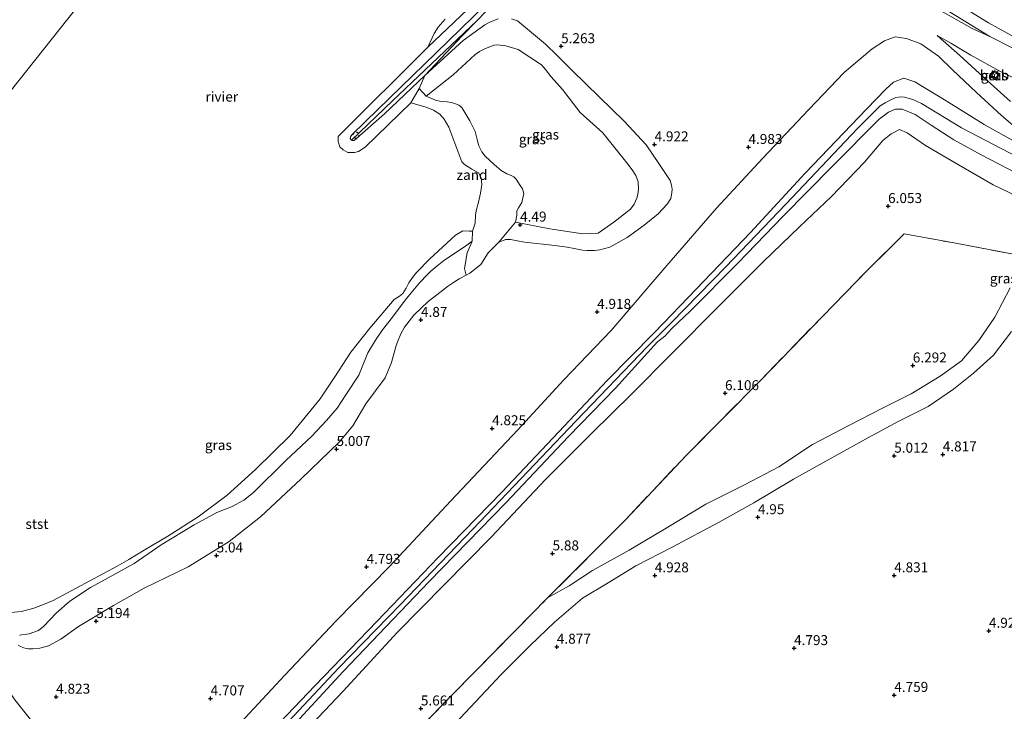
# Model space of a CAD drawing. Units: metres. Extents: x 149990 to 160008, y 437498 to 443753.
# Drawn here: x 151499 to 151746, y 440970 to 441143 of the extents above; entities that cross this region are included whole.
import ezdxf
from ezdxf.enums import TextEntityAlignment as Align

# ---------------------------------------------------------------- set-up
doc = ezdxf.new("R2010")
doc.units = ezdxf.units.M
doc.linetypes.add('IE-TERREINAFSCHEIDING', pattern=[10, 8, -2])
doc.linetypes.add('VW-6060_STREEP', pattern=[1.2, 0.6, -0.6])
doc.layers.get('0').update_dxf_attribs({"lineweight": 25})
for name, color, linetype, lineweight in [('B-ME-GW-HOOGTEPUNT-S-B1', 10, 'Continuous', 25), ('B-ME-GW-KRUINLIJN-L-B1', 93, 'Continuous', 18), ('B-ME-GW-TEENLIJN-L-B1', 93, 'Continuous', 18), ('B-ME-IE-GRASLAND-GV-B6', 93, 'Continuous', 18), ('B-ME-IE-GRONDWERKLIJN-GROND_INGERICHT-GV-B6', 253, 'Continuous', 18), ('B-ME-IE-GRONDWERKLIJN-GROND_NIETINGERICHT-GV-B6', 253, 'Continuous', 18), ('B-ME-IE-HULPGEOMETRIE-L-B1', 53, 'Continuous', 18), ('B-ME-IE-TERREINAFSCHEIDING-RASTERHEKWERK-L-B1', 8, 'IE-TERREINAFSCHEIDING', 18), ('B-ME-OB-BEKLEDING-GV-B6', 253, 'Continuous', 18), ('B-ME-OB-WATERLIJN-L-B1', 133, 'OB-WATERLIJN', 18), ('B-ME-OG-WATER-GV-B6', 153, 'Continuous', 18), ('B-ME-VV-BOLDER-S-B1', 213, 'Continuous', 18), ('B-ME-VV-KRIBBEN-L-B1', 10, 'Continuous', 25), ('B-ME-VW-MARKERING-BEBAKENING-S-B1', 255, 'VW-6060_STREEP', 18)]:
    doc.layers.add(name, color=color, linetype=linetype, lineweight=lineweight)
doc.styles.add('NLCS-ISO', font='NLCS-ISO.TTF')
doc.linetypes.add('OB-WATERLIJN', pattern='A,10,[32,NLCS.SHX,S=2,R=0,X=0,Y=0],-12', length=22)

# ---------------------------------------------------------------- blocks, each defined once
blk = doc.blocks.new('bolder')
for p, q in [((-0.75, 0), (-1.25, 0)), ((-0.75, 0.75), (-0.75, -0.75)), ((0.75, 0.75), (-0.75, 0.75)), ((0.75, -0.75), (0.75, 0.75)), ((0.75, 0), (1.25, 0)), ((-0.75, -0.75), (0.75, -0.75))]:
    blk.add_line(p, q)
blk.add_circle((0, 0), 0.673)
blk = doc.blocks.new('dtb')
blk.add_circle((0, 0), 0.75)
blk = doc.blocks.new('hoogtepunt')
for p, q in [((-0.5, 0), (0.5, 0)), ((0, 0.5), (0, -0.5))]:
    blk.add_line(p, q)

msp = doc.modelspace()

# ---------------------------------------------------------------- linework, layer by layer
at = {"layer": 'B-ME-GW-KRUINLIJN-L-B1'}
for points in [[(151688.45, 441223.52, 4.86), (151685.63, 441220.89, 4.72), (151679.65, 441214.57, 4.76), (151668.04, 441201.66, 4.72), (151657.78, 441190.42, 4.79), (151635.93, 441166.84, 4.78), (151615.9, 441146.89, 4.77), (151603.29, 441134.59, 4.75), (151588.74, 441120.44, 4.8), (151582.36, 441114.18, 4.86), (151581.89, 441113.58, 4.86), (151581.86, 441113.23, 4.86), (151581.97, 441112.99, 4.87), (151582.18, 441112.8, 4.87), (151582.44, 441112.68, 4.85), (151582.83, 441112.67, 4.84), (151590.42, 441119.35, 4.82), (151600.57, 441129.01, 4.83)], [(151691.08, 441221.17, 4.74), (151690.55, 441216.93, 4.84), (151690.02, 441211.27, 4.88), (151690.13, 441207.76, 5), (151690.21, 441203.32, 5.07), (151690.79, 441199.92, 5.09), (151692.19, 441195.02, 5.07), (151694.32, 441189.09, 5.06), (151696.91, 441182.5, 5.04), (151700.81, 441174.71, 5), (151704.6, 441168.81, 5.03), (151708.86, 441163.53, 5.07), (151713.35, 441158.87, 5), (151719.04, 441153.45, 4.97), (151723.99, 441149.23, 4.97), (151729.17, 441145.6, 4.96), (151737.79, 441140.8, 4.86), (151742.21, 441138.76, 4.72)], [(151618.98, 441143.21, 5.1), (151617, 441142.45, 5.02), (151615.6, 441141.73, 4.97), (151610.17, 441137.79, 4.9), (151601.56, 441129.95, 4.83), (151600.57, 441129.01, 4.83)], [(151619.07, 441087.23, 4.59), (151620.85, 441087.83, 4.59), (151622, 441087.83, 4.57), (151623.38, 441087.62, 4.57), (151625.56, 441087.24, 4.56), (151633.11, 441086.37, 4.55), (151636.25, 441085.98, 4.55), (151638.03, 441085.59, 4.56), (151640.11, 441085.21, 4.56), (151641.29, 441085.1, 4.56), (151643.07, 441085.07, 4.62), (151644.43, 441085.26, 4.69), (151646.96, 441085.94, 4.7), (151651.3, 441088.41, 4.77), (151655.55, 441091.48, 4.81), (151659.03, 441094.31, 4.81), (151661.29, 441096.75, 4.74), (151662.21, 441098.16, 4.74), (151662.5, 441099.54, 4.74), (151662.53, 441100.48, 4.74), (151662.37, 441101.51, 4.74), (151662.09, 441102.63, 4.74), (151659.41, 441106.68, 4.72), (151656.06, 441111.61, 4.78), (151650.55, 441117.54, 4.83), (151644.38, 441123.53, 4.92), (151637.42, 441130.3, 4.96), (151633.74, 441134.06, 5.06), (151630.84, 441136.87, 5.25), (151623.78, 441142.69, 5.31), (151622.3, 441143.18, 5.28)], [(151729.02, 441139.05, 5.29), (151734.63, 441134.02, 5.7), (151741.51, 441127.71, 5.96), (151747.35, 441122.48, 6.43)], [(151742.21, 441138.76, 4.72), (151753.35, 441133.08, 4.63), (151766.08, 441127.32, 4.56), (151779.4, 441122.44, 4.53), (151794.35, 441118.09, 4.58), (151806.28, 441115.15, 4.63), (151819.15, 441113.07, 4.62), (151837.04, 441111.48, 4.61), (151853.05, 441111.61, 4.56), (151859.72, 441112.19, 4.49), (151870.99, 441113.27, 4.45), (151880.42, 441114.73, 4.43), (151887.78, 441116.22, 4.58), (151895.48, 441118.05, 4.67), (151903.42, 441120.53, 4.71), (151912.87, 441123.68, 4.71), (151920.75, 441127.15, 4.67), (151926.86, 441129.98, 4.59), (151927.27, 441130.18, 4.59)], [(151555.44, 440957.5, 6.44), (151573.08, 440975.98, 6.49), (151588.49, 440992.07, 6.48), (151603.86, 441008.11, 6.54), (151619.96, 441024.58, 6.55), (151635.46, 441041.01, 6.65), (151646.25, 441052.48, 6.87), (151657.93, 441064.37, 6.95), (151660.45, 441066.94, 7.04), (151666.55, 441073.34, 7.11), (151682.22, 441089.63, 7.2), (151695.89, 441104.49, 7.33), (151711.39, 441120.65, 7.35), (151716.15, 441125.56, 7.33), (151718.02, 441127.3, 7.33), (151720.64, 441128.3, 7.33), (151723.36, 441127.4, 7.33), (151731.24, 441122.68, 7.33), (151740.79, 441116.71, 7.33), (151749.27, 441111.96, 7.38), (151755.29, 441109.52, 7.41)], [(151538.39, 440938.14, 6.42), (151548.45, 440948.19, 6.46), (151562.63, 440962.93, 6.44), (151579.03, 440980.45, 6.41), (151594.36, 440996.23, 6.43), (151612.57, 441015.18, 6.45), (151638.43, 441042.27, 6.48), (151656.38, 441060.99, 6.7), (151662.37, 441067.08, 6.86), (151675.98, 441080.99, 7.11), (151691.03, 441096.69, 7.16), (151709.04, 441115.73, 7.16), (151714.66, 441121.4, 7.27), (151715.92, 441122.18, 7.29), (151717.04, 441122.77, 7.29), (151718.62, 441123.47, 7.29), (151719.93, 441123.61, 7.29), (151720.82, 441123.53, 7.29), (151722.92, 441122.97, 7.29), (151725.05, 441122.02, 7.29), (151735.1, 441115.91, 7.18), (151751.29, 441107.46, 7.23)], [(151623.31, 441092.24, 4.34), (151623.63, 441093.95, 4.31), (151623.59, 441095.02, 4.31), (151624, 441095.77, 4.31), (151624.87, 441097.18, 4.24), (151625.35, 441099.43, 4.02), (151625.05, 441100.56, 3.84), (151624.44, 441101.45, 3.81), (151623.45, 441102.99, 3.82), (151622.83, 441103.59, 3.94), (151622.23, 441103.89, 3.97), (151621.1, 441104.35, 3.97), (151619.68, 441105.18, 3.96), (151617.92, 441106.65, 3.95), (151615.68, 441108.79, 4), (151614.83, 441109.86, 3.95), (151614.13, 441111.34, 3.93), (151613.67, 441112.95, 3.9), (151613.2, 441114.98, 3.9), (151611.84, 441117.62, 4.02), (151609.85, 441120.97, 3.98), (151609.1, 441121.55, 3.98), (151608.05, 441121.99, 3.98), (151607.14, 441122.25, 4), (151606.12, 441122.36, 4), (151604.64, 441122.5, 4.03), (151603.21, 441122.83, 4.08), (151600.92, 441123.82, 4.22)], [(151748.56, 441104.71, 7.39), (151740.04, 441109.1, 7.38), (151733.14, 441112.86, 7.31), (151727.47, 441116.56, 7.29), (151723.47, 441119.19, 7.29), (151720.21, 441120.58, 7.3), (151718.54, 441120.56, 7.29), (151716.8, 441119.83, 7.29), (151714.43, 441118.08, 7.28), (151702.77, 441106.29, 7.29), (151690.4, 441093.69, 7.28), (151679.04, 441081.92, 7.23), (151667.06, 441069.91, 7.16), (151662.54, 441065.64, 7.15), (151660.71, 441063.64, 7.04), (151658.92, 441062.16, 7.05), (151648.32, 441050.62, 6.83), (151636.56, 441038.43, 6.66), (151620.88, 441021.81, 6.59), (151601.66, 441002.11, 6.59), (151580.07, 440979.48, 6.52), (151566.09, 440964.4, 6.47), (151558.15, 440956.18, 6.41)], [(151610.88, 441078.94, 4.72), (151611.8, 441079.41, 4.72), (151614.59, 441081.56, 4.72), (151616.43, 441084.49, 4.69), (151619.07, 441087.23, 4.59)], [(151498.59, 440986.12, 4.75), (151499.19, 440985.77, 4.75), (151500.04, 440985.43, 4.77), (151500.65, 440985.27, 4.83), (151501.2, 440985.18, 4.83), (151502.26, 440985.19, 4.88), (151504.06, 440985.41, 4.92), (151506.2, 440985.94, 5.05), (151509.3, 440987.63, 5.09), (151513.75, 440990.81, 5.09), (151522.48, 440996.1, 5.07), (151530.22, 441000.38, 5.03), (151541.24, 441005.75, 5), (151551.54, 441012.15, 5.02), (151559.39, 441018.28, 5.01), (151569.57, 441027.82, 5.02), (151579.12, 441037.06, 5.04), (151582.47, 441041.14, 5.05), (151585.75, 441046.69, 5.01), (151590.62, 441053.17, 5.04), (151592.23, 441056.98, 4.93), (151593.4, 441061.3, 4.85), (151593.77, 441062.38, 4.84), (151594.57, 441064.17, 4.83), (151595.43, 441065.85, 4.82), (151597.78, 441068.91, 4.74), (151599.62, 441070.63, 4.72), (151601.42, 441072.33, 4.72), (151602.83, 441073.37, 4.72), (151605.09, 441075.17, 4.72), (151606.27, 441076.11, 4.71), (151607.52, 441076.93, 4.71), (151609.14, 441078.02, 4.72), (151610.88, 441078.94, 4.72)], [(151747.29, 441075.72, 6.19), (151743.41, 441068.42, 6.19), (151739.47, 441062.5, 6.19), (151735.06, 441057.46, 6.25), (151729.71, 441053.58, 6.26), (151722.48, 441049.18, 6.28), (151715.27, 441045.55, 6.22), (151706.87, 441041.24, 6.22), (151697.77, 441036.42, 6.19), (151689.29, 441030.83, 6.09), (151680.71, 441026.32, 6.08), (151670.96, 441021.47, 6.08), (151661.49, 441015.68, 6.07), (151651.8, 441009.98, 6.02), (151642.57, 441004.84, 5.9), (151636.74, 441001.02, 5.91), (151631.34, 440997.96, 6.02)], [(151525.54, 440933.6, 5.12), (151523.99, 440936.03, 5.07), (151521.64, 440939.33, 4.98), (151519.31, 440942.97, 4.81), (151515.36, 440948.83, 4.72), (151511.36, 440954.66, 4.68), (151505.26, 440962.94, 4.77), (151497.76, 440972.38, 4.85), (151494.25, 440977.76, 4.96), (151489.99, 440982.91, 4.91), (151486.56, 440987.59, 4.69), (151482.86, 440993.47, 4.61)]]:
    msp.add_polyline3d(points, dxfattribs=at)
at = {"layer": 'B-ME-GW-TEENLIJN-L-B1'}
for points in [[(151686.36, 441225.42, 3.4), (151682.73, 441221.7, 3.63), (151674.05, 441211.82, 3.63), (151664.33, 441201.16, 3.62), (151646.47, 441181.85, 3.59), (151634.4, 441168.82, 3.67), (151619.56, 441153.48, 3.7), (151607.87, 441142.38, 3.7), (151601.31, 441136.15, 3.4)], [(151755.29, 441109.52, 7.41), (151750.87, 441114, 6.94), (151745.11, 441119, 6.4), (151738.86, 441124.72, 6.13), (151732.86, 441130.44, 6.02), (151729.32, 441133.86, 5.61), (151724.92, 441136.92, 5.45), (151721.28, 441138.32, 5.4), (151718.49, 441138.67, 5.34), (151715.82, 441137.73, 5.3), (151712.66, 441135.67, 5.27), (151705.64, 441129.73, 5.16), (151696.85, 441120.49, 5.11), (151685.29, 441108.24, 5.1), (151673.64, 441095.74, 4.92), (151661.18, 441081.33, 5.03), (151647.29, 441065.07, 5.07), (151635.41, 441052.68, 4.94), (151623.86, 441040.16, 4.97), (151607.04, 441022.31, 4.93), (151591.67, 441005.85, 4.94), (151578.29, 440992.23, 4.84), (151565.5, 440978.56, 4.78), (151548.83, 440960.7, 4.6)], [(151754.97, 441125.1, 5.23), (151744.69, 441130.06, 5.15), (151737.42, 441134.1, 5.17), (151732.42, 441137.09, 5.27), (151729.02, 441139.05, 5.29)], [(151600.92, 441123.82, 4.22), (151607.67, 441129.16, 4.22), (151613.08, 441134.2, 4.3), (151614.22, 441135, 4.34), (151615.6, 441135.68, 4.35), (151617.85, 441136.58, 4.43), (151618.7, 441136.73, 4.43), (151620.88, 441136.47, 4.43), (151623.94, 441135.5, 4.43), (151629.83, 441131.66, 4.33), (151630.84, 441130.49, 4.28), (151632.21, 441128.7, 4.22), (151635.04, 441125.52, 4.11), (151639.5, 441119.71, 3.96), (151645.16, 441114.61, 3.93), (151651.16, 441107.08, 4.04), (151652.52, 441105.37, 4.07), (151653.49, 441103.88, 4.1), (151654.07, 441102.31, 4.12), (151654.11, 441100.56, 4.16), (151653.95, 441099.12, 4.17), (151653.73, 441098.21, 4.18), (151653.04, 441096.77, 4.18), (151652.09, 441095.49, 4.18), (151647.94, 441092.18, 4.22), (151644.03, 441089.47, 4.26), (151640.18, 441089.29, 4.23), (151631.88, 441090.55, 4.16), (151623.31, 441092.24, 4.34)], [(151561.23, 440954.69, 5.46), (151580.1, 440974.62, 5.66), (151593.64, 440989.26, 5.73), (151605.43, 441001.23, 5.8), (151617.17, 441013.24, 5.85), (151630.83, 441027.65, 6.02), (151642.35, 441039.21, 5.92), (151652.47, 441049.16, 6.05), (151662.35, 441059.18, 6.12), (151674.54, 441071.4, 6.13), (151685.34, 441082.3, 6.17), (151694.56, 441091.17, 6.19), (151702.51, 441098.64, 6.19), (151710.75, 441107.24, 6.19), (151715.33, 441112.68, 6.24), (151717.47, 441114.33, 6.24), (151719.53, 441115.45, 6.24), (151721.48, 441114.62, 6.23), (151726.09, 441111.41, 6.22), (151734.5, 441106.48, 6.22), (151743.04, 441101.55, 6.22), (151750.9, 441097.8, 6.22)], [(151747.63, 441064.79, 5.16), (151743.09, 441058.89, 5.18), (151738.12, 441054.37, 5.2), (151733.1, 441050.29, 5.23), (151726.75, 441046, 5.23), (151719.35, 441042.34, 5.13), (151711.78, 441038.17, 5.13), (151703.37, 441033.51, 5.13), (151692.99, 441027.76, 5.08), (151683.04, 441021.8, 4.98), (151674.13, 441016.9, 4.92), (151662.54, 441010.68, 4.91), (151653.47, 441006.06, 4.88), (151646.53, 441001.73, 4.88), (151640.09, 440997.9, 4.88), (151633.07, 440991.91, 4.9), (151626.94, 440986.07, 4.91), (151619.72, 440978.73, 4.93), (151608.17, 440966.46, 4.93)]]:
    msp.add_polyline3d(points, dxfattribs=at)
at = {"layer": 'B-ME-IE-GRASLAND-GV-B6'}
for points in [[(151690.02, 441211.27, 4.88), (151690.13, 441207.76, 5), (151690.21, 441203.32, 5.07), (151690.79, 441199.92, 5.09), (151692.19, 441195.02, 5.07), (151694.32, 441189.09, 5.06), (151696.91, 441182.5, 5.04), (151700.81, 441174.71, 5), (151704.6, 441168.81, 5.03), (151708.86, 441163.53, 5.07), (151713.35, 441158.87, 5), (151719.04, 441153.45, 4.97), (151723.99, 441149.23, 4.97), (151729.17, 441145.6, 4.96), (151737.79, 441140.8, 4.86), (151742.21, 441138.76, 4.72), (151753.35, 441133.08, 4.63)], [(151618.98, 441143.21, 5.1), (151617, 441142.45, 5.02), (151615.6, 441141.73, 4.97), (151610.17, 441137.79, 4.9), (151601.56, 441129.95, 4.83), (151600.57, 441129.01, 4.83), (151609.91, 441138.94, 4.85), (151613.7, 441142.76, 4.83), (151619.95, 441149.37, 4.89)], [(151727.58, 441147.77, 4.71), (151742.21, 441138.76, 4.72), (151737.79, 441140.8, 4.86), (151729.17, 441145.6, 4.96)], [(151498.59, 440986.12, 4.75), (151499.19, 440985.77, 4.75), (151500.04, 440985.43, 4.77), (151500.65, 440985.27, 4.83), (151501.2, 440985.18, 4.83), (151502.26, 440985.19, 4.88), (151504.06, 440985.41, 4.92), (151506.2, 440985.94, 5.05), (151509.3, 440987.63, 5.09), (151513.75, 440990.81, 5.09), (151522.48, 440996.1, 5.07), (151530.22, 441000.38, 5.03), (151541.24, 441005.75, 5), (151551.54, 441012.15, 5.02), (151559.39, 441018.28, 5.01), (151569.57, 441027.82, 5.02), (151579.12, 441037.06, 5.04), (151582.47, 441041.14, 5.05), (151585.75, 441046.69, 5.01), (151590.62, 441053.17, 5.04), (151592.23, 441056.98, 4.93), (151593.4, 441061.3, 4.85), (151593.77, 441062.38, 4.84), (151594.57, 441064.17, 4.83), (151595.43, 441065.85, 4.82), (151597.78, 441068.91, 4.74), (151599.62, 441070.63, 4.72), (151601.42, 441072.33, 4.72), (151602.83, 441073.37, 4.72), (151605.09, 441075.17, 4.72), (151606.27, 441076.11, 4.71), (151607.52, 441076.93, 4.71), (151609.14, 441078.02, 4.72), (151610.88, 441078.94, 4.72), (151611.8, 441079.41, 4.72), (151614.59, 441081.56, 4.72), (151616.43, 441084.49, 4.69), (151619.07, 441087.23, 4.59), (151620.85, 441087.83, 4.59), (151622, 441087.83, 4.57), (151623.38, 441087.62, 4.57), (151625.56, 441087.24, 4.56), (151633.11, 441086.37, 4.55), (151636.25, 441085.98, 4.55), (151638.03, 441085.59, 4.56), (151640.11, 441085.21, 4.56), (151641.29, 441085.1, 4.56), (151643.07, 441085.07, 4.62), (151644.43, 441085.26, 4.69), (151646.96, 441085.94, 4.7), (151651.3, 441088.41, 4.77), (151655.55, 441091.48, 4.81), (151659.03, 441094.31, 4.81), (151661.29, 441096.75, 4.74), (151662.21, 441098.16, 4.74), (151662.5, 441099.54, 4.74), (151662.53, 441100.48, 4.74), (151662.37, 441101.51, 4.74), (151662.09, 441102.63, 4.74), (151659.41, 441106.68, 4.72), (151656.06, 441111.61, 4.78), (151650.55, 441117.54, 4.83), (151644.38, 441123.53, 4.92), (151637.42, 441130.3, 4.96), (151633.74, 441134.06, 5.06), (151630.84, 441136.87, 5.25), (151623.78, 441142.69, 5.31), (151622.3, 441143.18, 5.28)], [(151622.3, 441143.18, 5.28), (151623.78, 441142.69, 5.31), (151630.84, 441136.87, 5.25), (151633.74, 441134.06, 5.06), (151637.42, 441130.3, 4.96), (151644.38, 441123.53, 4.92), (151650.55, 441117.54, 4.83), (151656.06, 441111.61, 4.78), (151659.41, 441106.68, 4.72), (151662.09, 441102.63, 4.74), (151662.37, 441101.51, 4.74), (151662.53, 441100.48, 4.74), (151662.5, 441099.54, 4.74), (151662.21, 441098.16, 4.74), (151661.29, 441096.75, 4.74), (151659.03, 441094.31, 4.81), (151655.55, 441091.48, 4.81), (151651.3, 441088.41, 4.77), (151646.96, 441085.94, 4.7), (151644.43, 441085.26, 4.69), (151643.07, 441085.07, 4.62), (151641.29, 441085.1, 4.56), (151640.11, 441085.21, 4.56), (151638.03, 441085.59, 4.56), (151636.25, 441085.98, 4.55), (151633.11, 441086.37, 4.55), (151625.56, 441087.24, 4.56), (151623.38, 441087.62, 4.57), (151622, 441087.83, 4.57), (151620.85, 441087.83, 4.59), (151619.07, 441087.23, 4.59), (151623.31, 441092.24, 4.34), (151631.88, 441090.55, 4.16), (151640.18, 441089.29, 4.23), (151644.03, 441089.47, 4.26), (151647.94, 441092.18, 4.22), (151652.09, 441095.49, 4.18), (151653.04, 441096.77, 4.18), (151653.73, 441098.21, 4.18), (151653.95, 441099.12, 4.17), (151654.11, 441100.56, 4.16), (151654.07, 441102.31, 4.12), (151653.49, 441103.88, 4.1), (151652.52, 441105.37, 4.07), (151651.16, 441107.08, 4.04), (151645.16, 441114.61, 3.93), (151639.5, 441119.71, 3.96), (151635.04, 441125.52, 4.11), (151632.21, 441128.7, 4.22), (151630.84, 441130.49, 4.28), (151629.83, 441131.66, 4.33), (151623.94, 441135.5, 4.43), (151620.88, 441136.47, 4.43), (151618.7, 441136.73, 4.43), (151617.85, 441136.58, 4.43), (151615.6, 441135.68, 4.35), (151614.22, 441135, 4.34), (151613.08, 441134.2, 4.3), (151607.67, 441129.16, 4.22), (151600.92, 441123.82, 4.22), (151599.11, 441125.74, 4.31), (151600.57, 441129.01, 4.83)], [(151600.57, 441129.01, 4.83), (151601.56, 441129.95, 4.83), (151610.17, 441137.79, 4.9), (151615.6, 441141.73, 4.97), (151617, 441142.45, 5.02), (151618.98, 441143.21, 5.1)], [(151548.83, 440960.7, 4.6), (151565.5, 440978.56, 4.78), (151578.29, 440992.23, 4.84), (151591.67, 441005.85, 4.94), (151607.04, 441022.31, 4.93), (151623.86, 441040.16, 4.97), (151635.41, 441052.68, 4.94), (151647.29, 441065.07, 5.07), (151661.18, 441081.33, 5.03), (151673.64, 441095.74, 4.92), (151685.29, 441108.24, 5.1), (151696.85, 441120.49, 5.11), (151705.64, 441129.73, 5.16), (151712.66, 441135.67, 5.27), (151715.82, 441137.73, 5.3), (151718.49, 441138.67, 5.34), (151721.28, 441138.32, 5.4), (151724.92, 441136.92, 5.45), (151729.32, 441133.86, 5.61), (151732.86, 441130.44, 6.02), (151738.86, 441124.72, 6.13), (151745.11, 441119, 6.4), (151750.87, 441114, 6.94)], [(151750.87, 441114, 6.94), (151745.11, 441119, 6.4), (151738.86, 441124.72, 6.13), (151732.86, 441130.44, 6.02), (151729.32, 441133.86, 5.61), (151724.92, 441136.92, 5.45), (151721.28, 441138.32, 5.4), (151718.49, 441138.67, 5.34), (151715.82, 441137.73, 5.3), (151712.66, 441135.67, 5.27), (151705.64, 441129.73, 5.16), (151696.85, 441120.49, 5.11), (151685.29, 441108.24, 5.1), (151673.64, 441095.74, 4.92), (151661.18, 441081.33, 5.03), (151647.29, 441065.07, 5.07), (151635.41, 441052.68, 4.94), (151623.86, 441040.16, 4.97), (151607.04, 441022.31, 4.93), (151591.67, 441005.85, 4.94), (151578.29, 440992.23, 4.84), (151565.5, 440978.56, 4.78), (151548.83, 440960.7, 4.6)], [(151747.35, 441122.48, 6.43), (151741.51, 441127.71, 5.96), (151734.63, 441134.02, 5.7), (151729.02, 441139.05, 5.29), (151732.42, 441137.09, 5.27), (151737.42, 441134.1, 5.17)], [(151754.97, 441125.1, 5.23), (151744.69, 441130.06, 5.15), (151737.42, 441134.1, 5.17), (151732.42, 441137.09, 5.27), (151729.02, 441139.05, 5.29), (151734.63, 441134.02, 5.7), (151741.51, 441127.71, 5.96), (151747.35, 441122.48, 6.43)], [(151600.92, 441123.82, 4.22), (151607.67, 441129.16, 4.22), (151613.08, 441134.2, 4.3), (151614.22, 441135, 4.34), (151615.6, 441135.68, 4.35), (151617.85, 441136.58, 4.43), (151618.7, 441136.73, 4.43), (151620.88, 441136.47, 4.43), (151623.94, 441135.5, 4.43), (151629.83, 441131.66, 4.33), (151630.84, 441130.49, 4.28), (151632.21, 441128.7, 4.22), (151635.04, 441125.52, 4.11), (151639.5, 441119.71, 3.96), (151645.16, 441114.61, 3.93), (151651.16, 441107.08, 4.04), (151652.52, 441105.37, 4.07), (151653.49, 441103.88, 4.1), (151654.07, 441102.31, 4.12), (151654.11, 441100.56, 4.16), (151653.95, 441099.12, 4.17), (151653.73, 441098.21, 4.18), (151653.04, 441096.77, 4.18), (151652.09, 441095.49, 4.18), (151647.94, 441092.18, 4.22), (151644.03, 441089.47, 4.26), (151640.18, 441089.29, 4.23), (151631.88, 441090.55, 4.16), (151623.31, 441092.24, 4.34), (151623.63, 441093.95, 4.31), (151623.59, 441095.02, 4.31), (151624, 441095.77, 4.31), (151624.87, 441097.18, 4.24), (151625.35, 441099.43, 4.02), (151625.05, 441100.56, 3.84), (151624.44, 441101.45, 3.81), (151623.45, 441102.99, 3.82), (151622.83, 441103.59, 3.94), (151622.23, 441103.89, 3.97), (151621.1, 441104.35, 3.97), (151619.68, 441105.18, 3.96), (151617.92, 441106.65, 3.95), (151615.68, 441108.79, 4), (151614.83, 441109.86, 3.95), (151614.13, 441111.34, 3.93), (151613.67, 441112.95, 3.9), (151613.2, 441114.98, 3.9), (151611.84, 441117.62, 4.02), (151609.85, 441120.97, 3.98), (151609.1, 441121.55, 3.98), (151608.05, 441121.99, 3.98), (151607.14, 441122.25, 4), (151606.12, 441122.36, 4), (151604.64, 441122.5, 4.03), (151603.21, 441122.83, 4.08), (151600.92, 441123.82, 4.22)], [(151737.42, 441134.1, 5.17), (151744.69, 441130.06, 5.15), (151754.97, 441125.1, 5.23)], [(151742.1, 441128.75, 5.75), (151743.8, 441127.87, 5.75), (151744.56, 441129.45, 5.37), (151742.91, 441130.18, 5.37), (151742.1, 441128.75, 5.75)], [(151749.27, 441111.96, 7.38), (151740.79, 441116.71, 7.33), (151731.24, 441122.68, 7.33), (151723.36, 441127.4, 7.33), (151720.64, 441128.3, 7.33), (151718.02, 441127.3, 7.33), (151716.15, 441125.56, 7.33), (151711.39, 441120.65, 7.35), (151695.89, 441104.49, 7.33), (151682.22, 441089.63, 7.2), (151666.55, 441073.34, 7.11), (151660.45, 441066.94, 7.04), (151657.93, 441064.37, 6.95), (151646.25, 441052.48, 6.87), (151635.46, 441041.01, 6.65), (151619.96, 441024.58, 6.55), (151603.86, 441008.11, 6.54), (151588.49, 440992.07, 6.48), (151573.08, 440975.98, 6.49), (151555.44, 440957.5, 6.44)], [(151555.44, 440957.5, 6.44), (151573.08, 440975.98, 6.49), (151588.49, 440992.07, 6.48), (151603.86, 441008.11, 6.54), (151619.96, 441024.58, 6.55), (151635.46, 441041.01, 6.65), (151646.25, 441052.48, 6.87), (151657.93, 441064.37, 6.95), (151660.45, 441066.94, 7.04), (151666.55, 441073.34, 7.11), (151682.22, 441089.63, 7.2), (151695.89, 441104.49, 7.33), (151711.39, 441120.65, 7.35), (151716.15, 441125.56, 7.33), (151718.02, 441127.3, 7.33), (151720.64, 441128.3, 7.33), (151723.36, 441127.4, 7.33), (151731.24, 441122.68, 7.33), (151740.79, 441116.71, 7.33), (151749.27, 441111.96, 7.38)], [(151566.09, 440964.4, 6.47), (151580.07, 440979.48, 6.52), (151601.66, 441002.11, 6.59), (151620.88, 441021.81, 6.59), (151636.56, 441038.43, 6.66), (151648.32, 441050.62, 6.83), (151658.92, 441062.16, 7.05), (151660.71, 441063.64, 7.04), (151662.54, 441065.64, 7.15), (151667.06, 441069.91, 7.16), (151679.04, 441081.92, 7.23), (151690.4, 441093.69, 7.28), (151702.77, 441106.29, 7.29), (151714.43, 441118.08, 7.28), (151716.8, 441119.83, 7.29), (151718.54, 441120.56, 7.29), (151720.21, 441120.58, 7.3), (151723.47, 441119.19, 7.29), (151727.47, 441116.56, 7.29), (151733.14, 441112.86, 7.31), (151740.04, 441109.1, 7.38), (151748.56, 441104.71, 7.39)], [(151748.56, 441104.71, 7.39), (151740.04, 441109.1, 7.38), (151733.14, 441112.86, 7.31), (151727.47, 441116.56, 7.29), (151723.47, 441119.19, 7.29), (151720.21, 441120.58, 7.3), (151718.54, 441120.56, 7.29), (151716.8, 441119.83, 7.29), (151714.43, 441118.08, 7.28), (151702.77, 441106.29, 7.29), (151690.4, 441093.69, 7.28), (151679.04, 441081.92, 7.23), (151667.06, 441069.91, 7.16), (151662.54, 441065.64, 7.15), (151660.71, 441063.64, 7.04), (151658.92, 441062.16, 7.05), (151648.32, 441050.62, 6.83), (151636.56, 441038.43, 6.66), (151620.88, 441021.81, 6.59), (151601.66, 441002.11, 6.59), (151580.07, 440979.48, 6.52), (151566.09, 440964.4, 6.47)], [(151750.9, 441097.8, 6.22), (151743.04, 441101.55, 6.22), (151734.5, 441106.48, 6.22), (151726.09, 441111.41, 6.22), (151721.48, 441114.62, 6.23), (151719.53, 441115.45, 6.24), (151717.47, 441114.33, 6.24), (151715.33, 441112.68, 6.24), (151710.75, 441107.24, 6.19), (151702.51, 441098.64, 6.19), (151694.56, 441091.17, 6.19), (151685.34, 441082.3, 6.17), (151674.54, 441071.4, 6.13), (151662.35, 441059.18, 6.12), (151652.47, 441049.16, 6.05), (151642.35, 441039.21, 5.92), (151630.83, 441027.65, 6.02), (151617.17, 441013.24, 5.85), (151605.43, 441001.23, 5.8), (151593.64, 440989.26, 5.73), (151580.1, 440974.62, 5.66), (151561.23, 440954.69, 5.46)], [(151561.23, 440954.69, 5.46), (151580.1, 440974.62, 5.66), (151593.64, 440989.26, 5.73), (151605.43, 441001.23, 5.8), (151617.17, 441013.24, 5.85), (151630.83, 441027.65, 6.02), (151642.35, 441039.21, 5.92), (151652.47, 441049.16, 6.05), (151662.35, 441059.18, 6.12), (151674.54, 441071.4, 6.13), (151685.34, 441082.3, 6.17), (151694.56, 441091.17, 6.19), (151702.51, 441098.64, 6.19), (151710.75, 441107.24, 6.19), (151715.33, 441112.68, 6.24), (151717.47, 441114.33, 6.24), (151719.53, 441115.45, 6.24), (151721.48, 441114.62, 6.23), (151726.09, 441111.41, 6.22), (151734.5, 441106.48, 6.22), (151743.04, 441101.55, 6.22), (151750.9, 441097.8, 6.22)], [(151751.22, 441083.6, 6.22), (151732.74, 441087.08, 6.15), (151720.68, 441089.26, 6.15), (151711.49, 441080.16, 6.22), (151700.3, 441068.68, 6.22), (151684.66, 441052.51, 6.17), (151666.13, 441033.8, 6.11), (151650.83, 441017.57, 6.07), (151631.34, 440997.96, 6.02), (151623.01, 440989.54, 5.82), (151607.5, 440973.75, 5.68), (151593.59, 440959.36, 5.62)], [(151631.34, 440997.96, 6.02), (151650.83, 441017.57, 6.07), (151666.13, 441033.8, 6.11), (151684.66, 441052.51, 6.17), (151700.3, 441068.68, 6.22), (151711.49, 441080.16, 6.22), (151720.68, 441089.26, 6.15), (151732.74, 441087.08, 6.15), (151751.22, 441083.6, 6.22)], [(151498.99, 440988.66, 4.11), (151501.39, 440988.98, 4.12), (151503.68, 440989.8, 4.12), (151505.06, 440990.86, 4.12), (151508.12, 440994.13, 4.08), (151511.54, 440997.14, 3.99), (151516.75, 441000.62, 3.92), (151518.72, 441001.64, 3.94), (151527.69, 441006.6, 3.94), (151534.5, 441011.28, 3.86), (151542.76, 441016.27, 3.88), (151548.38, 441019.42, 3.93), (151550.31, 441020.12, 4), (151552.06, 441020.82, 4.07), (151555.15, 441022.45, 4.16), (151557.64, 441024.4, 4.24), (151565.71, 441032.46, 4.27), (151572.21, 441038.56, 4.3), (151575.91, 441042.45, 4.35), (151578.57, 441045.59, 4.38), (151580.77, 441048.89, 4.4), (151584, 441053.87, 4.37), (151586.28, 441059.45, 4.36), (151588.15, 441062.6, 4.21), (151589.96, 441065.19, 4.16), (151592.41, 441068.43, 4.16), (151595.62, 441072.63, 4.16), (151597.17, 441074.46, 4.16), (151599.25, 441077.04, 4.15), (151601.19, 441079.12, 3.98), (151602.1, 441079.94, 3.98), (151603.53, 441081.16, 3.98), (151605.21, 441082.52, 3.92), (151611.05, 441086.45, 3.7), (151612.43, 441087.43, 3.69), (151611.14, 441084.49, 3.89), (151610.47, 441080.61, 4.29), (151610.88, 441078.94, 4.72), (151609.14, 441078.02, 4.72), (151607.52, 441076.93, 4.71), (151606.27, 441076.11, 4.71), (151605.09, 441075.17, 4.72), (151602.83, 441073.37, 4.72), (151601.42, 441072.33, 4.72), (151599.62, 441070.63, 4.72), (151597.78, 441068.91, 4.74), (151595.43, 441065.85, 4.82), (151594.57, 441064.17, 4.83), (151593.77, 441062.38, 4.84), (151593.4, 441061.3, 4.85), (151592.23, 441056.98, 4.93), (151590.62, 441053.17, 5.04), (151585.75, 441046.69, 5.01), (151582.47, 441041.14, 5.05), (151579.12, 441037.06, 5.04), (151569.57, 441027.82, 5.02), (151559.39, 441018.28, 5.01), (151551.54, 441012.15, 5.02), (151541.24, 441005.75, 5), (151530.22, 441000.38, 5.03), (151522.48, 440996.1, 5.07), (151513.75, 440990.81, 5.09), (151509.3, 440987.63, 5.09), (151506.2, 440985.94, 5.05), (151504.06, 440985.41, 4.92), (151502.26, 440985.19, 4.88), (151501.2, 440985.18, 4.83), (151500.65, 440985.27, 4.83), (151500.04, 440985.43, 4.77), (151499.19, 440985.77, 4.75), (151498.59, 440986.12, 4.75)], [(151579.91, 440945.68, 5.53), (151593.59, 440959.36, 5.62), (151607.5, 440973.75, 5.68), (151623.01, 440989.54, 5.82), (151631.34, 440997.96, 6.02), (151636.74, 441001.02, 5.91), (151642.57, 441004.84, 5.9), (151651.8, 441009.98, 6.02), (151661.49, 441015.68, 6.07), (151670.96, 441021.47, 6.08), (151680.71, 441026.32, 6.08), (151689.29, 441030.83, 6.09), (151697.77, 441036.42, 6.19), (151706.87, 441041.24, 6.22), (151715.27, 441045.55, 6.22), (151722.48, 441049.18, 6.28), (151729.71, 441053.58, 6.26), (151735.06, 441057.46, 6.25), (151739.47, 441062.5, 6.19), (151743.41, 441068.42, 6.19), (151747.29, 441075.72, 6.19)], [(151747.29, 441075.72, 6.19), (151743.41, 441068.42, 6.19), (151739.47, 441062.5, 6.19), (151735.06, 441057.46, 6.25), (151729.71, 441053.58, 6.26), (151722.48, 441049.18, 6.28), (151715.27, 441045.55, 6.22), (151706.87, 441041.24, 6.22), (151697.77, 441036.42, 6.19), (151689.29, 441030.83, 6.09), (151680.71, 441026.32, 6.08), (151670.96, 441021.47, 6.08), (151661.49, 441015.68, 6.07), (151651.8, 441009.98, 6.02), (151642.57, 441004.84, 5.9), (151636.74, 441001.02, 5.91), (151631.34, 440997.96, 6.02)], [(151747.63, 441064.79, 5.16), (151743.09, 441058.89, 5.18), (151738.12, 441054.37, 5.2), (151733.1, 441050.29, 5.23), (151726.75, 441046, 5.23), (151719.35, 441042.34, 5.13), (151711.78, 441038.17, 5.13), (151703.37, 441033.51, 5.13), (151692.99, 441027.76, 5.08), (151683.04, 441021.8, 4.98), (151674.13, 441016.9, 4.92), (151662.54, 441010.68, 4.91), (151653.47, 441006.06, 4.88), (151646.53, 441001.73, 4.88), (151640.09, 440997.9, 4.88), (151633.07, 440991.91, 4.9), (151626.94, 440986.07, 4.91), (151619.72, 440978.73, 4.93), (151608.17, 440966.46, 4.93)], [(151480.92, 440993.58, 4.14), (151482.86, 440993.47, 4.61), (151486.56, 440987.59, 4.69), (151489.99, 440982.91, 4.91), (151494.25, 440977.76, 4.96), (151497.76, 440972.38, 4.85), (151505.26, 440962.94, 4.77)], [(151505.26, 440962.94, 4.77), (151497.76, 440972.38, 4.85)]]:
    msp.add_polyline3d(points, dxfattribs=at)
at = {"layer": 'B-ME-IE-GRONDWERKLIJN-GROND_INGERICHT-GV-B6'}
msp.add_polyline3d([(151608.17, 440966.46, 4.93), (151619.72, 440978.73, 4.93), (151626.94, 440986.07, 4.91), (151633.07, 440991.91, 4.9), (151640.09, 440997.9, 4.88), (151646.53, 441001.73, 4.88), (151653.47, 441006.06, 4.88), (151662.54, 441010.68, 4.91), (151674.13, 441016.9, 4.92), (151683.04, 441021.8, 4.98), (151692.99, 441027.76, 5.08), (151703.37, 441033.51, 5.13), (151711.78, 441038.17, 5.13), (151719.35, 441042.34, 5.13), (151726.75, 441046, 5.23), (151733.1, 441050.29, 5.23), (151738.12, 441054.37, 5.2), (151743.09, 441058.89, 5.18), (151747.63, 441064.79, 5.16)], dxfattribs=at)
at = {"layer": 'B-ME-IE-GRONDWERKLIJN-GROND_NIETINGERICHT-GV-B6'}
msp.add_polyline3d([(151597.01, 441122.14, 3.4), (151599.11, 441125.74, 4.31), (151600.92, 441123.82, 4.22), (151603.21, 441122.83, 4.08), (151604.64, 441122.5, 4.03), (151606.12, 441122.36, 4), (151607.14, 441122.25, 4), (151608.05, 441121.99, 3.98), (151609.1, 441121.55, 3.98), (151609.85, 441120.97, 3.98), (151611.84, 441117.62, 4.02), (151613.2, 441114.98, 3.9), (151613.67, 441112.95, 3.9), (151614.13, 441111.34, 3.93), (151614.83, 441109.86, 3.95), (151615.68, 441108.79, 4), (151617.92, 441106.65, 3.95), (151619.68, 441105.18, 3.96), (151621.1, 441104.35, 3.97), (151622.23, 441103.89, 3.97), (151622.83, 441103.59, 3.94), (151623.45, 441102.99, 3.82), (151624.44, 441101.45, 3.81), (151625.05, 441100.56, 3.84), (151625.35, 441099.43, 4.02), (151624.87, 441097.18, 4.24), (151624, 441095.77, 4.31), (151623.59, 441095.02, 4.31), (151623.63, 441093.95, 4.31), (151623.31, 441092.24, 4.34), (151619.07, 441087.23, 4.59), (151616.43, 441084.49, 4.69), (151614.59, 441081.56, 4.72), (151611.8, 441079.41, 4.72), (151610.88, 441078.94, 4.72), (151610.47, 441080.61, 4.29), (151611.14, 441084.49, 3.89), (151612.43, 441087.43, 3.69), (151612.53, 441089.92, 3.4), (151613.18, 441091.95, 3.4), (151613.29, 441093.97, 3.4), (151613.45, 441095.1, 3.4), (151614, 441097.24, 3.4), (151614.5, 441099.46, 3.4), (151614.84, 441101.66, 3.4), (151614.69, 441103.37, 3.4), (151614, 441104.62, 3.4), (151612.3, 441105.5, 3.4), (151610.51, 441106.65, 3.4), (151609.84, 441107.32, 3.4), (151609.09, 441109.34, 3.4), (151606.57, 441116.06, 3.4), (151605.43, 441118.09, 3.4), (151604.32, 441119.34, 3.4), (151602.76, 441120.34, 3.4), (151600.85, 441121.1, 3.4), (151597.01, 441122.14, 3.4)], dxfattribs=at)
at = {"layer": 'B-ME-IE-HULPGEOMETRIE-L-B1'}
msp.add_polyline3d([(151346.79, 440936.24, 3.21), (151640.23, 441306.16, 3.4), (151691.77, 441371.13, 3.4), (151761.35, 441347.62, 3.51), (152067.48, 441244.18, 3.7)], dxfattribs=at)
at = {"layer": 'B-ME-IE-TERREINAFSCHEIDING-RASTERHEKWERK-L-B1'}
for points in [[(151631.34, 440997.96, 6.02), (151650.83, 441017.57, 6.07), (151666.13, 441033.8, 6.11), (151684.66, 441052.51, 6.17), (151700.3, 441068.68, 6.22), (151711.49, 441080.16, 6.22), (151720.68, 441089.26, 6.15), (151732.74, 441087.08, 6.15), (151751.22, 441083.6, 6.22), (151766.55, 441080.8, 6.28), (151780.38, 441078.3, 6.17), (151796.31, 441075.29, 6.24), (151815.13, 441071.97, 6.16), (151827.32, 441071.67, 5.98), (151839.72, 441071.26, 5.89), (151853.66, 441070.79, 5.96)], [(151579.91, 440945.68, 5.53), (151593.59, 440959.36, 5.62), (151607.5, 440973.75, 5.68), (151623.01, 440989.54, 5.82), (151631.34, 440997.96, 6.02)]]:
    msp.add_polyline3d(points, dxfattribs=at)
at = {"layer": 'B-ME-OB-BEKLEDING-GV-B6'}
for points in [[(151615.9, 441146.89, 4.77), (151603.29, 441134.59, 4.75), (151588.74, 441120.44, 4.8), (151582.36, 441114.18, 4.86), (151581.89, 441113.58, 4.86), (151581.86, 441113.23, 4.86), (151581.97, 441112.99, 4.87), (151582.18, 441112.8, 4.87), (151582.44, 441112.68, 4.85), (151582.83, 441112.67, 4.84), (151590.42, 441119.35, 4.82), (151600.57, 441129.01, 4.83), (151599.11, 441125.74, 4.31), (151597.01, 441122.14, 3.4), (151585.58, 441111.02, 3.4), (151583.92, 441109.92, 3.4), (151582.9, 441109.67, 3.4), (151581.29, 441109.66, 3.4), (151580.05, 441110.32, 3.4), (151579.26, 441111.11, 3.4), (151578.81, 441112.41, 3.4), (151578.85, 441113.67, 3.4), (151601.31, 441136.15, 3.4), (151607.87, 441142.38, 3.7), (151619.56, 441153.48, 3.7)], [(151619.56, 441153.48, 3.7), (151607.87, 441142.38, 3.7), (151601.31, 441136.15, 3.4), (151602.93, 441139.57, 3.4), (151603.92, 441141.13, 3.4), (151605.63, 441143.16, 3.4)], [(151619.95, 441149.37, 4.89), (151613.7, 441142.76, 4.83), (151609.91, 441138.94, 4.85), (151600.57, 441129.01, 4.83), (151590.42, 441119.35, 4.82), (151582.83, 441112.67, 4.84), (151582.44, 441112.68, 4.85), (151582.18, 441112.8, 4.87), (151581.97, 441112.99, 4.87), (151581.86, 441113.23, 4.86), (151581.89, 441113.58, 4.86), (151582.36, 441114.18, 4.86), (151588.74, 441120.44, 4.8), (151603.29, 441134.59, 4.75), (151615.9, 441146.89, 4.77)], [(151753.35, 441133.08, 4.63), (151742.21, 441138.76, 4.72), (151727.58, 441147.77, 4.71)], [(151736.03, 441145.78, 3.45), (151741.85, 441142.22, 3.43), (151749.11, 441138.19, 3.43)], [(151742.91, 441130.18, 5.37), (151744.56, 441129.45, 5.37), (151743.8, 441127.87, 5.75), (151742.1, 441128.75, 5.75), (151742.91, 441130.18, 5.37)], [(151496.76, 440994.29, 3.4), (151499.46, 440994.56, 3.4), (151502.52, 440995.41, 3.4), (151505.4, 440996.5, 3.4), (151507.38, 440997.3, 3.4), (151509.74, 440998.54, 3.4), (151523.42, 441005.93, 3.4), (151526.34, 441007.61, 3.4), (151530.24, 441009.96, 3.4), (151536.1, 441013.45, 3.4), (151543.77, 441018.32, 3.4), (151551.01, 441023.75, 3.4), (151558.08, 441030.18, 3.4), (151566.82, 441038.67, 3.4), (151574.35, 441047.87, 3.4), (151577.97, 441053.39, 3.4), (151581.98, 441059.6, 3.4), (151586.76, 441065.67, 3.4), (151592.87, 441072.78, 3.4), (151594.23, 441073.69, 3.4), (151595.01, 441074.35, 3.4), (151595.89, 441075.63, 3.4), (151596.54, 441076.98, 3.4), (151597.45, 441078.33, 3.4), (151598.45, 441079.6, 3.4), (151601.77, 441083.01, 3.4), (151608.25, 441088.96, 3.4), (151610.09, 441090.01, 3.4), (151611.69, 441089.97, 3.4), (151612.53, 441089.92, 3.4)], [(151612.53, 441089.92, 3.4), (151612.43, 441087.43, 3.69), (151611.05, 441086.45, 3.7), (151605.21, 441082.52, 3.92), (151603.53, 441081.16, 3.98), (151602.1, 441079.94, 3.98), (151601.19, 441079.12, 3.98), (151599.25, 441077.04, 4.15), (151597.17, 441074.46, 4.16), (151595.62, 441072.63, 4.16), (151592.41, 441068.43, 4.16), (151589.96, 441065.19, 4.16), (151588.15, 441062.6, 4.21), (151586.28, 441059.45, 4.36), (151584, 441053.87, 4.37), (151580.77, 441048.89, 4.4), (151578.57, 441045.59, 4.38), (151575.91, 441042.45, 4.35), (151572.21, 441038.56, 4.3), (151565.71, 441032.46, 4.27), (151557.64, 441024.4, 4.24), (151555.15, 441022.45, 4.16), (151552.06, 441020.82, 4.07), (151550.31, 441020.12, 4), (151548.38, 441019.42, 3.93), (151542.76, 441016.27, 3.88), (151534.5, 441011.28, 3.86), (151527.69, 441006.6, 3.94), (151518.72, 441001.64, 3.94), (151516.75, 441000.62, 3.92), (151511.54, 440997.14, 3.99), (151508.12, 440994.13, 4.08), (151505.06, 440990.86, 4.12), (151503.68, 440989.8, 4.12), (151501.39, 440988.98, 4.12), (151498.99, 440988.66, 4.11)]]:
    msp.add_polyline3d(points, dxfattribs=at)
at = {"layer": 'B-ME-OB-WATERLIJN-L-B1'}
for points in [[(151749.11, 441138.19, 3.43), (151741.85, 441142.22, 3.43), (151736.03, 441145.78, 3.45)], [(151605.63, 441143.16, 3.4), (151603.92, 441141.13, 3.4), (151602.93, 441139.57, 3.4), (151601.31, 441136.15, 3.4), (151578.85, 441113.67, 3.4), (151578.81, 441112.41, 3.4), (151579.26, 441111.11, 3.4), (151580.05, 441110.32, 3.4), (151581.29, 441109.66, 3.4), (151582.9, 441109.67, 3.4), (151583.92, 441109.92, 3.4), (151585.58, 441111.02, 3.4), (151597.01, 441122.14, 3.4), (151600.85, 441121.1, 3.4), (151602.76, 441120.34, 3.4), (151604.32, 441119.34, 3.4), (151605.43, 441118.09, 3.4), (151606.57, 441116.06, 3.4), (151609.09, 441109.34, 3.4), (151609.84, 441107.32, 3.4), (151610.51, 441106.65, 3.4), (151612.3, 441105.5, 3.4), (151614, 441104.62, 3.4), (151614.69, 441103.37, 3.4), (151614.84, 441101.66, 3.4), (151614.5, 441099.46, 3.4), (151614, 441097.24, 3.4), (151613.45, 441095.1, 3.4), (151613.29, 441093.97, 3.4), (151613.18, 441091.95, 3.4), (151612.53, 441089.92, 3.4), (151611.69, 441089.97, 3.4), (151610.09, 441090.01, 3.4), (151608.25, 441088.96, 3.4), (151601.77, 441083.01, 3.4), (151598.45, 441079.6, 3.4), (151597.45, 441078.33, 3.4), (151596.54, 441076.98, 3.4), (151595.89, 441075.63, 3.4), (151595.01, 441074.35, 3.4), (151594.23, 441073.69, 3.4), (151592.87, 441072.78, 3.4), (151586.76, 441065.67, 3.4), (151581.98, 441059.6, 3.4), (151577.97, 441053.39, 3.4), (151574.35, 441047.87, 3.4), (151566.82, 441038.67, 3.4), (151558.08, 441030.18, 3.4), (151551.01, 441023.75, 3.4), (151543.77, 441018.32, 3.4), (151536.1, 441013.45, 3.4), (151530.24, 441009.96, 3.4), (151526.34, 441007.61, 3.4), (151523.42, 441005.93, 3.4), (151509.74, 440998.54, 3.4), (151507.38, 440997.3, 3.4), (151505.4, 440996.5, 3.4), (151502.52, 440995.41, 3.4), (151499.46, 440994.56, 3.4), (151496.76, 440994.29, 3.4)]]:
    msp.add_polyline3d(points, dxfattribs=at)
at = {"layer": 'B-ME-OG-WATER-GV-B6'}
for points in [[(151640.23, 441306.16, 3.4), (151346.79, 440936.24, 3.21)], [(151346.79, 440936.24, 3.21), (151640.23, 441306.16, 3.4)], [(151749.11, 441138.19, 3.43), (151741.85, 441142.22, 3.43), (151736.03, 441145.78, 3.45)], [(151605.63, 441143.16, 3.4), (151603.92, 441141.13, 3.4), (151602.93, 441139.57, 3.4), (151601.31, 441136.15, 3.4), (151578.85, 441113.67, 3.4), (151578.81, 441112.41, 3.4), (151579.26, 441111.11, 3.4), (151580.05, 441110.32, 3.4), (151581.29, 441109.66, 3.4), (151582.9, 441109.67, 3.4), (151583.92, 441109.92, 3.4), (151585.58, 441111.02, 3.4), (151597.01, 441122.14, 3.4), (151600.85, 441121.1, 3.4), (151602.76, 441120.34, 3.4), (151604.32, 441119.34, 3.4), (151605.43, 441118.09, 3.4), (151606.57, 441116.06, 3.4), (151609.09, 441109.34, 3.4), (151609.84, 441107.32, 3.4), (151610.51, 441106.65, 3.4), (151612.3, 441105.5, 3.4), (151614, 441104.62, 3.4), (151614.69, 441103.37, 3.4), (151614.84, 441101.66, 3.4), (151614.5, 441099.46, 3.4), (151614, 441097.24, 3.4), (151613.45, 441095.1, 3.4), (151613.29, 441093.97, 3.4), (151613.18, 441091.95, 3.4), (151612.53, 441089.92, 3.4), (151611.69, 441089.97, 3.4), (151610.09, 441090.01, 3.4), (151608.25, 441088.96, 3.4), (151601.77, 441083.01, 3.4), (151598.45, 441079.6, 3.4), (151597.45, 441078.33, 3.4), (151596.54, 441076.98, 3.4), (151595.89, 441075.63, 3.4), (151595.01, 441074.35, 3.4), (151594.23, 441073.69, 3.4), (151592.87, 441072.78, 3.4), (151586.76, 441065.67, 3.4), (151581.98, 441059.6, 3.4), (151577.97, 441053.39, 3.4), (151574.35, 441047.87, 3.4), (151566.82, 441038.67, 3.4), (151558.08, 441030.18, 3.4), (151551.01, 441023.75, 3.4), (151543.77, 441018.32, 3.4), (151536.1, 441013.45, 3.4), (151530.24, 441009.96, 3.4), (151526.34, 441007.61, 3.4), (151523.42, 441005.93, 3.4), (151509.74, 440998.54, 3.4), (151507.38, 440997.3, 3.4), (151505.4, 440996.5, 3.4), (151502.52, 440995.41, 3.4), (151499.46, 440994.56, 3.4), (151496.76, 440994.29, 3.4)]]:
    msp.add_polyline3d(points, dxfattribs=at)
at = {"layer": 'B-ME-VV-KRIBBEN-L-B1'}
msp.add_polyline3d([(151582.18, 441112.8, 4.87), (151592.45, 441122.63, 4.81), (151613.7, 441142.76, 4.83)], dxfattribs=at)

# ---------------------------------------------------------------- block references
at = {"layer": 'B-ME-GW-HOOGTEPUNT-S-B1', "rotation": 90}
for p in [(151634.72, 441136.32, 5.26), (151634.72, 441136.32, 5.26), (151658.15, 441111.71, 4.92), (151658.15, 441111.71, 4.92), (151681.68, 441111.05, 4.98), (151681.68, 441111.05, 4.98), (151716.68, 441096.23, 6.05), (151716.68, 441096.23, 6.05), (151624.43, 441091.58, 4.49), (151624.43, 441091.58, 4.49), (151643.75, 441069.69, 4.92), (151643.75, 441069.69, 4.92), (151599.59, 441067.68, 4.87), (151599.59, 441067.68, 4.87), (151722.88, 441056.25, 6.29), (151722.88, 441056.25, 6.29), (151675.81, 441049.3, 6.11), (151675.81, 441049.3, 6.11), (151617.42, 441040.5, 4.83), (151617.42, 441040.5, 4.83), (151578.42, 441035.3, 5.01), (151578.42, 441035.3, 5.01), (151718.22, 441033.61, 5.01), (151718.22, 441033.61, 5.01), (151730.39, 441033.94, 4.82), (151730.39, 441033.94, 4.82), (151684.06, 441018.19, 4.95), (151684.06, 441018.19, 4.95), (151548.37, 441008.6, 5.04), (151548.37, 441008.6, 5.04), (151632.57, 441009.11, 5.88), (151632.57, 441009.11, 5.88), (151585.95, 441005.74, 4.79), (151585.95, 441005.74, 4.79), (151658.21, 441003.61, 4.93), (151658.21, 441003.61, 4.93), (151718.23, 441003.62, 4.83), (151718.23, 441003.62, 4.83), (151518.17, 440992.15, 5.19), (151518.17, 440992.15, 5.19), (151741.96, 440989.7, 4.92), (151741.96, 440989.7, 4.92), (151633.65, 440985.71, 4.88), (151633.65, 440985.71, 4.88), (151693.12, 440985.36, 4.79), (151693.12, 440985.36, 4.79), (151508.15, 440973.17, 4.82), (151508.15, 440973.17, 4.82), (151546.85, 440972.74, 4.71), (151546.85, 440972.74, 4.71), (151718.23, 440973.62, 4.76), (151718.23, 440973.62, 4.76), (151599.56, 440970.22, 5.66), (151599.56, 440970.22, 5.66)]:
    msp.add_blockref('hoogtepunt', p, dxfattribs=at)
at = {"layer": 'B-ME-VV-BOLDER-S-B1', "rotation": 90}
msp.add_blockref('bolder', (151743.45, 441129.17, 5.92), dxfattribs=at)
at = {"layer": 'B-ME-VW-MARKERING-BEBAKENING-S-B1', "rotation": 90}
msp.add_blockref('dtb', (151583.29, 441114.05, 5.04), dxfattribs=at)

# ---------------------------------------------------------------- texts
at = {"layer": 'B-ME-GW-HOOGTEPUNT-S-B1', "ltscale": 0.2, "style": 'NLCS-ISO'}
for s, p in [('5.263', (151634.72, 441136.32, 5.26)), ('5.263', (151634.72, 441136.32, 5.26)), ('4.922', (151658.15, 441111.71, 4.92)), ('4.922', (151658.15, 441111.71, 4.92)), ('4.983', (151681.68, 441111.05, 4.98)), ('4.983', (151681.68, 441111.05, 4.98)), ('6.053', (151716.68, 441096.23, 6.05)), ('6.053', (151716.68, 441096.23, 6.05)), ('4.49', (151624.43, 441091.58, 4.49)), ('4.49', (151624.43, 441091.58, 4.49)), ('4.87', (151599.59, 441067.68, 4.87)), ('4.87', (151599.59, 441067.68, 4.87)), ('4.918', (151643.75, 441069.69, 4.92)), ('4.918', (151643.75, 441069.69, 4.92)), ('6.292', (151722.88, 441056.25, 6.29)), ('6.292', (151722.88, 441056.25, 6.29)), ('6.106', (151675.81, 441049.3, 6.11)), ('6.106', (151675.81, 441049.3, 6.11)), ('4.825', (151617.42, 441040.5, 4.83)), ('4.825', (151617.42, 441040.5, 4.83)), ('5.007', (151578.42, 441035.3, 5.01)), ('5.007', (151578.42, 441035.3, 5.01)), ('5.012', (151718.22, 441033.61, 5.01)), ('5.012', (151718.22, 441033.61, 5.01)), ('4.817', (151730.39, 441033.94, 4.82)), ('4.817', (151730.39, 441033.94, 4.82)), ('4.95', (151684.06, 441018.19, 4.95)), ('4.95', (151684.06, 441018.19, 4.95)), ('5.04', (151548.37, 441008.6, 5.04)), ('5.04', (151548.37, 441008.6, 5.04)), ('5.88', (151632.57, 441009.11, 5.88)), ('5.88', (151632.57, 441009.11, 5.88)), ('4.793', (151585.95, 441005.74, 4.79)), ('4.793', (151585.95, 441005.74, 4.79)), ('4.928', (151658.21, 441003.61, 4.93)), ('4.928', (151658.21, 441003.61, 4.93)), ('4.831', (151718.23, 441003.62, 4.83)), ('4.831', (151718.23, 441003.62, 4.83)), ('5.194', (151518.17, 440992.15, 5.19)), ('5.194', (151518.17, 440992.15, 5.19)), ('4.922', (151741.96, 440989.7, 4.92)), ('4.922', (151741.96, 440989.7, 4.92)), ('4.877', (151633.65, 440985.71, 4.88)), ('4.877', (151633.65, 440985.71, 4.88)), ('4.793', (151693.12, 440985.36, 4.79)), ('4.793', (151693.12, 440985.36, 4.79)), ('4.823', (151508.15, 440973.17, 4.82)), ('4.823', (151508.15, 440973.17, 4.82)), ('4.707', (151546.85, 440972.74, 4.71)), ('4.707', (151546.85, 440972.74, 4.71)), ('4.759', (151718.23, 440973.62, 4.76)), ('4.759', (151718.23, 440973.62, 4.76)), ('5.661', (151599.56, 440970.22, 5.66)), ('5.661', (151599.56, 440970.22, 5.66))]:
    msp.add_text(s, height=2.5, dxfattribs=at).set_placement(p, align=Align.BOTTOM_LEFT)
at = {"layer": 'B-ME-IE-GRASLAND-GV-B6', "ltscale": 0.2, "style": 'NLCS-ISO'}
for p in [(151743.33, 441129.03), (151627.52, 441113.01), (151630.82, 441114.19), (151745.57, 441078.11), (151548.8, 441036.31)]:
    msp.add_text('gras', height=2.5, dxfattribs=at).set_placement(p, align=Align.MIDDLE_CENTER)
at = {"layer": 'B-ME-IE-GRONDWERKLIJN-GROND_NIETINGERICHT-GV-B6', "ltscale": 0.2, "style": 'NLCS-ISO'}
msp.add_text('zand', height=2.5, dxfattribs=at).set_placement((151612.38, 441104.07), align=Align.MIDDLE_CENTER)
at = {"layer": 'B-ME-OB-BEKLEDING-GV-B6', "ltscale": 0.2, "style": 'NLCS-ISO'}
for s, p in [('betb', (151743.35, 441129.05)), ('stst', (151503.33, 441016.53))]:
    msp.add_text(s, height=2.5, dxfattribs=at).set_placement(p, align=Align.MIDDLE_CENTER)
at = {"layer": 'B-ME-OG-WATER-GV-B6', "ltscale": 0.2, "style": 'NLCS-ISO'}
msp.add_text('rivier', height=2.5, dxfattribs=at).set_placement((151549.65, 441123.69), align=Align.MIDDLE_CENTER)

doc.saveas('drawing.dxf')
